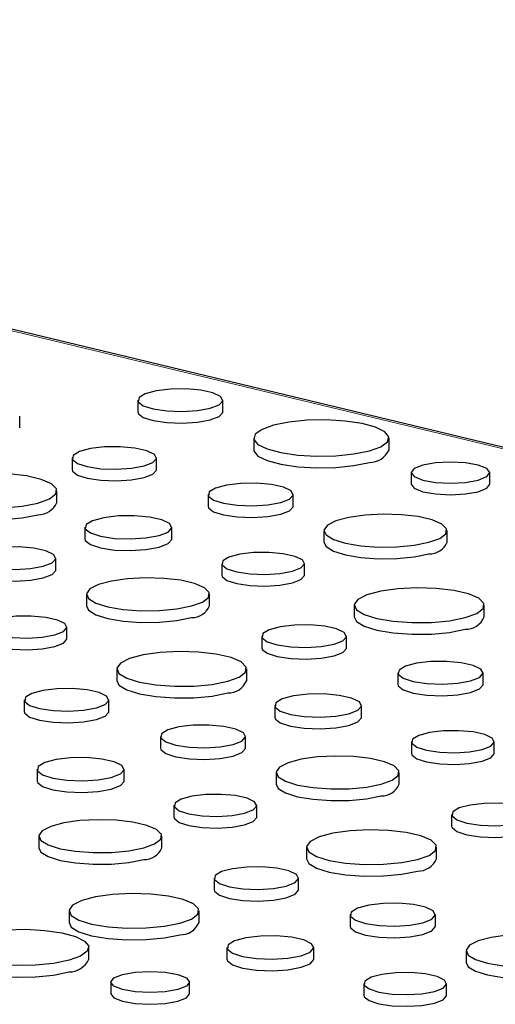
# Model space of a CAD drawing. Units: inches. Extents: x 0.5 to 17.3, y 0.1 to 10.6.
# Drawn here: x 10.9 to 10.9, y 8 to 8.1 of the extents above; entities that cross this region are included whole.
import ezdxf

# ---------------------------------------------------------------- set-up
doc = ezdxf.new("R2010")
doc.units = ezdxf.units.IN
doc.header["$MEASUREMENT"] = 0
doc.linetypes.add('PHANTOM', pattern=[0.49999999999999994, 0.25, -0.05, 0.05, -0.05, 0.05, -0.05])

msp = doc.modelspace()

# ---------------------------------------------------------------- linework, layer by layer
at = {"color": 7, "linetype": 'Continuous', "lineweight": 25}
for p, q in [((10.98604517264571, 8.049738650841311), (10.77812897173284, 8.09965436925662)), ((10.89245557746707, 8.06892826429586), (10.89245557746707, 8.067987401355614)), ((10.89931159390483, 8.067987401355614), (10.89931159390483, 8.06892826429586)), ((10.88290603835153, 8.066705885803785), (10.88290603835153, 8.06764674874403)), ((10.90181519808032, 8.065873172191463), (10.90181519808032, 8.064932309251217)), ((10.91275873757481, 8.064932309251217), (10.91275873757481, 8.065873172191463)), ((10.88713536472411, 8.06426645905424), (10.88713536472411, 8.063325596113994)), ((10.8939662549468, 8.063325596113994), (10.8939662549468, 8.06426645905424)), ((10.91454346527696, 8.063079945124587), (10.91454346527696, 8.062139082184341)), ((10.92088236915142, 8.062139082184341), (10.92088236915142, 8.063079945124587)), ((10.88591545988838, 8.060676729878095), (10.88591545988838, 8.06161759281834)), ((10.89812965597243, 8.061314059596526), (10.89812965597243, 8.06037319665628)), ((10.90501211050949, 8.06037319665628), (10.90501211050949, 8.061314059596526)), ((10.88817213843706, 8.058665193360627), (10.88817213843706, 8.057724330420383)), ((10.89519540658258, 8.057724330420383), (10.89519540658258, 8.058665193360627)), ((10.90748786195559, 8.058396664684969), (10.90748786195559, 8.057455801744723)), ((10.91743273665165, 8.057455801744723), (10.91743273665165, 8.058396664684969)), ((10.88582070352994, 8.055231606625593), (10.88582070352994, 8.056172469565839)), ((10.89922996041222, 8.055747798449069), (10.89922996041222, 8.054806935508822)), ((10.90591641673275, 8.054806935508822), (10.90591641673275, 8.055747798449069)), ((10.88829645497604, 8.05325507465428), (10.88829645497604, 8.052314211714034)), ((10.89824132967211, 8.052314211714034), (10.89824132967211, 8.05325507465428)), ((10.90993863662038, 8.052367508759279), (10.90993863662038, 8.051426645819033)), ((10.9204421581885, 8.051426645819033), (10.9204421581885, 8.052367508759279)), ((10.8867250097532, 8.049665345478136), (10.8867250097532, 8.05060620841838)), ((10.90247065604469, 8.04987478496449), (10.90247065604469, 8.048933922024245)), ((10.90930154626738, 8.048933922024245), (10.90930154626738, 8.04987478496449)), ((10.89074722964084, 8.047225918728591), (10.89074722964084, 8.046285055788347)), ((10.90125075120896, 8.046285055788347), (10.90125075120896, 8.047225918728591)), ((10.913464947293, 8.046922385506777), (10.913464947293, 8.045981522566532)), ((10.92034740183007, 8.045981522566532), (10.92034740183007, 8.046922385506777)), ((10.88327924906515, 8.044733194933803), (10.88327924906515, 8.043792331993558)), ((10.89011013928783, 8.043792331993558), (10.89011013928783, 8.044733194933803)), ((10.90350742975764, 8.044273519270877), (10.90350742975764, 8.043332656330632)), ((10.91053069790316, 8.043332656330632), (10.91053069790316, 8.044273519270877)), ((10.89427354031346, 8.04178079547609), (10.89427354031346, 8.040839932535844)), ((10.90115599485052, 8.040839932535844), (10.90115599485052, 8.04178079547609)), ((10.91456525173279, 8.041356124359318), (10.91456525173279, 8.040415261419072)), ((10.92125170805332, 8.040415261419072), (10.92125170805332, 8.041356124359318)), ((10.88431602277809, 8.03913192924019), (10.88431602277809, 8.038191066299945)), ((10.89133929092361, 8.038191066299945), (10.89133929092361, 8.03913192924019)), ((10.90363174629662, 8.03886340056453), (10.90363174629662, 8.037922537624285)), ((10.91357662099268, 8.037922537624285), (10.91357662099268, 8.03886340056453)), ((10.89537384475325, 8.03621453432863), (10.89537384475325, 8.035273671388385)), ((10.90206030107378, 8.035273671388385), (10.90206030107378, 8.03621453432863)), ((10.91780594736527, 8.03548311087474), (10.91780594736527, 8.034542247934496)), ((10.88444033931708, 8.033721810533843), (10.88444033931708, 8.032780947593597)), ((10.89438521401314, 8.032780947593597), (10.89438521401314, 8.033721810533843)), ((10.90608252096141, 8.032834244638842), (10.90608252096141, 8.031893381698596)), ((10.91658604252953, 8.031893381698596), (10.91658604252953, 8.032834244638842)), ((10.89861454038572, 8.030341520844052), (10.89861454038572, 8.029400657903809)), ((10.90544543060841, 8.029400657903809), (10.90544543060841, 8.030341520844052)), ((10.88689111398187, 8.027692654608154), (10.88689111398187, 8.026751791667909)), ((10.89739463554999, 8.026751791667909), (10.89739463554999, 8.027692654608154)), ((10.90960883163403, 8.02738912138634), (10.90960883163403, 8.026448258446095)), ((10.9164912861711, 8.026448258446095), (10.9164912861711, 8.02738912138634)), ((10.88849494655207, 8.023799456758915), (10.88849494655207, 8.024740319699161)), ((10.89965131409867, 8.02474025515044), (10.89965131409867, 8.023799392210195)), ((10.90667458224419, 8.023799392210195), (10.90667458224419, 8.02474025515044)), ((10.9189670376172, 8.024471726474781), (10.9189670376172, 8.023530863534535)), ((10.89027967425422, 8.021947092632287), (10.89027967425422, 8.021006229692041)), ((10.89661857812867, 8.021006229692041), (10.89661857812867, 8.021947092632287)), ((10.91070913607383, 8.02182286023888), (10.91070913607383, 8.020881997298634)), ((10.91739559239436, 8.020881997298634), (10.91739559239436, 8.02182286023888))]:
    msp.add_line(p, q, dxfattribs=at)
at = {"color": 8, "linetype": 'PHANTOM', "lineweight": 18}
msp.add_line((10.98558922937711, 8.049721215590818), (10.79306271112806, 8.095942238436583), dxfattribs=at)
at = {"color": 7, "linetype": 'Continuous', "lineweight": 25, "flags": 128}
for points in [[(10.89830755354348, 8.068278856517457), (10.89901950658571, 8.068557302724845), (10.89930793613368, 8.068885849347968), (10.89913388817871, 8.069220124344833), (10.89852086886154, 8.06951498202483), (10.89755166983782, 8.069730600224416), (10.89635718680621, 8.069837858510953), (10.895098741319, 8.069822271058506), (10.89394629341252, 8.069685943038902), (10.89305548756247, 8.069447286306605), (10.89254663203503, 8.069138532775758), (10.89248845058884, 8.068801381321563), (10.89288880095062, 8.06848136611613), (10.89369361358557, 8.068221706986217), (10.89479419408773, 8.06805747233614), (10.89604190296176, 8.068010842965448), (10.89726823021043, 8.068088116429035), (10.89830755354348, 8.068278856517457)], [(10.89245557746707, 8.067987401355614), (10.89248845058884, 8.067860518381318), (10.89288880095062, 8.067540503175884), (10.89369361358557, 8.067280844045971), (10.89479419408773, 8.067116609395894), (10.89604190296176, 8.067069980025202), (10.89726823021043, 8.06714725348879), (10.89830755354348, 8.067337993577212)], [(10.89830755354348, 8.067337993577212), (10.89901950658571, 8.067616439784599), (10.89930793613368, 8.067944986407722), (10.89931159390483, 8.067987401355614)], [(10.91115609332094, 8.06483659071073), (10.91208942517048, 8.065170618295062), (10.91263369048741, 8.06556156261783), (10.91274479613262, 8.065977751695042), (10.91241374098751, 8.066385468362832), (10.91166734517108, 8.06675168184156), (10.91056607723339, 8.067046723693135), (10.90919915535324, 8.067246691381424), (10.90767731941199, 8.067335384713575), (10.90612385950688, 8.067305618283298), (10.90466462772064, 8.067159803589744), (10.9034178423342, 8.066909753672194), (10.90248451048466, 8.066575726087862), (10.90194024516773, 8.066184781765093), (10.90182913952252, 8.065768592687881), (10.90216019466762, 8.065360876020092), (10.90290659048406, 8.064994662541364), (10.90400785842175, 8.064699620689789), (10.90537478030189, 8.064499653001501), (10.90689661624315, 8.064410959669349), (10.90845007614826, 8.064440726099626), (10.9099093079345, 8.06458654079318), (10.91115609332094, 8.06483659071073)], [(10.89296589423446, 8.063619431252556), (10.89367523808147, 8.063896856998667), (10.8939626105808, 8.064224199550418), (10.89378920048404, 8.064557249482329), (10.89317842778564, 8.0648510265556), (10.89221278072293, 8.065065854548612), (10.89102267528258, 8.065172719750505), (10.88976884179889, 8.065157189423607), (10.88862061743157, 8.065021361024614), (10.88773307624397, 8.064783578931468), (10.88722608559149, 8.064475956933443), (10.8871681173711, 8.064140041085963), (10.88756700051216, 8.063821198685606), (10.8883688636362, 8.063562491165303), (10.88946541068502, 8.063398858409224), (10.89070854690351, 8.063352399927796), (10.89193037985691, 8.063429390196369), (10.89296589423446, 8.063619431252556)], [(10.90181519808032, 8.064932309251217), (10.90182913952252, 8.064827729747638), (10.90216019466762, 8.064420013079847), (10.90290659048406, 8.064053799601119), (10.90400785842175, 8.063758757749545), (10.90537478030189, 8.063558790061256), (10.90689661624315, 8.063470096729105), (10.90845007614826, 8.06349986315938), (10.9099093079345, 8.063645677852934), (10.91115609332094, 8.063895727770486)], [(10.91995405817165, 8.062479518693292), (10.92064110898827, 8.062754996681546), (10.92088236915142, 8.063079945124587), (10.92064110898827, 8.063404893567627), (10.91995405817165, 8.06368037155588), (10.91892581396024, 8.063864440062847), (10.91771291721419, 8.063929076326929), (10.91650002046813, 8.063864440062847), (10.91547177625673, 8.06368037155588), (10.91478472544011, 8.063404893567627), (10.91454346527696, 8.063079945124587), (10.91478472544011, 8.062754996681546), (10.91547177625673, 8.062479518693292), (10.91650002046813, 8.062295450186326), (10.91771291721419, 8.062230813922245), (10.91892581396024, 8.062295450186326), (10.91995405817165, 8.062479518693292)], [(10.8843772547679, 8.060622690214347), (10.88530686165651, 8.060960143636121), (10.88582390317618, 8.061356014302902), (10.88588243791887, 8.0617751273687), (10.88547726481585, 8.062180242798368), (10.88464438527536, 8.062535364308163), (10.88345780429962, 8.062808937793513), (10.88202295481556, 8.062976655049688), (10.88046732949655, 8.06302361366246), (10.87892915247895, 8.062945641153012), (10.87754509754094, 8.062749665720984), (10.8764381440376, 8.062453100643538), (10.87570664964548, 8.062082297029255), (10.87541561085143, 8.061670202406512), (10.8755908877295, 8.061253433190988), (10.8762169061599, 8.06086902115644), (10.87723804165783, 8.060551122999106), (10.87856356185314, 8.060327985365337), (10.88007568845951, 8.060219435013115), (10.88164006239212, 8.060235117117603), (10.8831176821619, 8.060373638254996), (10.8843772547679, 8.060622690214347)], [(10.88713536472411, 8.063325596113994), (10.8871681173711, 8.063199178145718), (10.88756700051216, 8.062880335745358), (10.8883688636362, 8.062621628225058), (10.88946541068502, 8.062457995468979), (10.89070854690351, 8.062411536987549), (10.89193037985691, 8.062488527256123), (10.89296589423446, 8.062678568312313)], [(10.89296589423446, 8.062678568312313), (10.89367523808147, 8.062955994058424), (10.8939626105808, 8.063283336610173), (10.8939662549468, 8.063325596113994)], [(10.90400419837814, 8.0606621475786), (10.90471889684628, 8.06094166752736), (10.90500843863328, 8.061271481088554), (10.9048337195164, 8.061607045113185), (10.90421833628051, 8.061903039820303), (10.90324539984159, 8.062119489484548), (10.90204631065694, 8.062227161379376), (10.90078301236532, 8.062211513818756), (10.89962612040121, 8.06207466009246), (10.8987318794349, 8.061835083054556), (10.89822106166407, 8.061525138911552), (10.89816265585919, 8.061186687337425), (10.89856455004786, 8.060865438092682), (10.89937246619293, 8.060604777667933), (10.90047729074219, 8.060439909697905), (10.90172981101821, 8.060393100515519), (10.90296086721725, 8.060470671960234), (10.90400419837814, 8.0606621475786)], [(10.91454346527696, 8.062139082184341), (10.91478472544011, 8.0618141337413), (10.91547177625673, 8.061538655753047), (10.91650002046813, 8.06135458724608), (10.91771291721419, 8.061289950982), (10.91892581396024, 8.06135458724608), (10.91995405817165, 8.061538655753047)], [(10.91995405817165, 8.061538655753047), (10.92064110898827, 8.0618141337413), (10.92088236915142, 8.062139082184341)], [(10.87541193832026, 8.060676729878095), (10.8755908877295, 8.060312570250742), (10.8762169061599, 8.059928158216195), (10.87723804165783, 8.05961026005886), (10.87856356185314, 8.059387122425091), (10.88007568845951, 8.05927857207287), (10.88164006239212, 8.059294254177358), (10.8831176821619, 8.05943277531475), (10.8843772547679, 8.059681827274101)], [(10.89812965597243, 8.06037319665628), (10.89816265585919, 8.06024582439718), (10.89856455004786, 8.059924575152438), (10.89937246619293, 8.059663914727688), (10.90047729074219, 8.059499046757661), (10.90172981101821, 8.059452237575275), (10.90296086721725, 8.059529809019988), (10.90400419837814, 8.059721284638355)], [(10.90400419837814, 8.059721284638355), (10.90471889684628, 8.060000804587114), (10.90500843863328, 8.060330618148308), (10.90501211050949, 8.06037319665628)], [(10.91597634347144, 8.057454677593558), (10.91685650770625, 8.057774183006435), (10.91734604953205, 8.058148998648168), (10.91740147100929, 8.058545820504133), (10.9170178476965, 8.058929389211006), (10.91622926620854, 8.059265623005919), (10.91510579547124, 8.059524646040652), (10.91374726078987, 8.059683442981868), (10.91227437393271, 8.059727904024474), (10.91081800736068, 8.059654078609713), (10.90950756563486, 8.05946852644967), (10.90845948725337, 8.059187734668045), (10.90776689857981, 8.058836652846871), (10.90749133915722, 8.058446476146656), (10.90765729364955, 8.058051873479476), (10.9082500162719, 8.057687907023993), (10.90921684101813, 8.05738691679702), (10.91047186126671, 8.057175647101099), (10.91190356296099, 8.05707287017585), (10.91338473312251, 8.057087718202112), (10.91478376328241, 8.057218871867594), (10.91597634347144, 8.057454677593558)], [(10.89416687277571, 8.057999943356501), (10.89489619382795, 8.05828518222609), (10.89519165958054, 8.058621743705112), (10.89501336574635, 8.058964173300875), (10.89438539189566, 8.059266223999002), (10.89339254937671, 8.059487102178991), (10.89216892707324, 8.059596977018705), (10.89087978195764, 8.059581009312206), (10.88969922022118, 8.059441355586733), (10.88878668326808, 8.059196876851763), (10.88826541427041, 8.058880591315154), (10.88820581349474, 8.058535215091224), (10.8886159303561, 8.058207393152813), (10.88944037629982, 8.057941399669225), (10.89056780533279, 8.05777315853434), (10.8918459519168, 8.057725391645683), (10.89310219527323, 8.057804550186248), (10.89416687277571, 8.057999943356501)], [(10.88817213843706, 8.057724330420383), (10.88820581349474, 8.05759435215098), (10.8886159303561, 8.057266530212567), (10.88944037629982, 8.05700053672898), (10.89056780533279, 8.056832295594095), (10.8918459519168, 8.056784528705437), (10.89310219527323, 8.056863687246002), (10.89416687277571, 8.057059080416257)], [(10.89416687277571, 8.057059080416257), (10.89489619382795, 8.057344319285846), (10.89519165958054, 8.057680880764867), (10.89519540658258, 8.057724330420383)], [(10.90748786195559, 8.057455801744723), (10.90765729364955, 8.057111010539229), (10.9082500162719, 8.056747044083748), (10.90921684101813, 8.056446053856776), (10.91047186126671, 8.056234784160853), (10.91190356296099, 8.056132007235604), (10.91338473312251, 8.056146855261868), (10.91478376328241, 8.05627800892735), (10.91597634347144, 8.056513814653313)], [(10.88481279139859, 8.055520557547913), (10.88552748986674, 8.055800077496672), (10.88581703165374, 8.056129891057866), (10.88564231253685, 8.056465455082497), (10.88502692930096, 8.056761449789617), (10.88405399286205, 8.056977899453862), (10.88285490367739, 8.057085571348688), (10.88159160538578, 8.05706992378807), (10.88043471342166, 8.056933070061772), (10.87954047245536, 8.056693493023868), (10.87902965468452, 8.056383548880865), (10.87897124887965, 8.056045097306738), (10.87937314306832, 8.055723848061996), (10.88018105921339, 8.055463187637244), (10.88128588376264, 8.055298319667218), (10.88253840403866, 8.055251510484831), (10.88376946023771, 8.055329081929546), (10.88481279139859, 8.055520557547913)], [(10.90493720787566, 8.05511445155092), (10.90563155319445, 8.055386011343728), (10.90591284942406, 8.055706432489842), (10.90574310594996, 8.056032440337965), (10.90514524756892, 8.05632000572174), (10.90420001836814, 8.056530291342629), (10.90303507678888, 8.0566348969623), (10.90180775464658, 8.056619695012177), (10.90068380859739, 8.05648673859986), (10.89981503378326, 8.056253984225568), (10.89931876305687, 8.055952866657291), (10.89926202052976, 8.055624053491169), (10.89965246959463, 8.055311952767306), (10.90043737794173, 8.05505871541787), (10.90151073934945, 8.054898542550136), (10.90272759041197, 8.054853066397444), (10.90392358865049, 8.054928428766205), (10.90493720787566, 8.05511445155092)], [(10.87893824899288, 8.055231606625593), (10.87897124887965, 8.055104234366492), (10.87937314306832, 8.054782985121749), (10.88018105921339, 8.054522324696999), (10.88128588376264, 8.054357456726972), (10.88253840403866, 8.054310647544586), (10.88376946023771, 8.0543882189893), (10.88481279139859, 8.054579694607668)], [(10.88481279139859, 8.054579694607668), (10.88552748986674, 8.054859214556426), (10.88581703165374, 8.05518902811762), (10.88582070352994, 8.055231606625593)], [(10.89678493649189, 8.05231308756287), (10.89766510072671, 8.05263259297575), (10.8981546425525, 8.05300740861748), (10.89821006402974, 8.053404230473445), (10.89782644071696, 8.053787799180318), (10.89703785922899, 8.05412403297523), (10.89591438849169, 8.054383056009964), (10.89455585381032, 8.054541852951182), (10.89308296695317, 8.054586313993784), (10.89162660038114, 8.054512488579025), (10.89031615865531, 8.054326936418985), (10.88926808027382, 8.05404614463736), (10.88857549160027, 8.053695062816184), (10.88829993217767, 8.053304886115969), (10.88846588667001, 8.052910283448787), (10.88905860929235, 8.052546316993306), (10.89002543403859, 8.052245326766332), (10.89128045428717, 8.05203405707041), (10.89271215598144, 8.051931280145162), (10.89419332614296, 8.051946128171425), (10.89559235630286, 8.052077281836906), (10.89678493649189, 8.05231308756287)], [(10.89922996041222, 8.054806935508822), (10.89926202052976, 8.054683190550925), (10.89965246959463, 8.054371089827061), (10.90043737794173, 8.054117852477624), (10.90151073934945, 8.053957679609892), (10.90272759041197, 8.0539122034572), (10.90392358865049, 8.053987565825961), (10.90493720787566, 8.054173588610675)], [(10.90493720787566, 8.054173588610675), (10.90563155319445, 8.054445148403483), (10.90591284942406, 8.054765569549597), (10.90591641673275, 8.054806935508822)], [(10.91890395306802, 8.051372606155285), (10.91983355995663, 8.05171005957706), (10.9203506014763, 8.05210593024384), (10.920409136219, 8.052525043309638), (10.92000396311597, 8.052930158739306), (10.91917108357548, 8.053285280249101), (10.91798450259975, 8.053558853734451), (10.91654965311568, 8.053726570990626), (10.91499402779667, 8.053773529603399), (10.91345585077907, 8.05369555709395), (10.91207179584106, 8.053499581661923), (10.91096484233772, 8.053203016584476), (10.9102333479456, 8.052832212970193), (10.90994230915155, 8.05242011834745), (10.91011758602963, 8.052003349131926), (10.91074360446002, 8.051618937097379), (10.91176473995796, 8.051301038940045), (10.91309026015326, 8.051077901306275), (10.91460238675963, 8.050969350954054), (10.91616676069224, 8.050985033058542), (10.91764438046203, 8.051123554195934), (10.91890395306802, 8.051372606155285)], [(10.88829645497604, 8.052314211714034), (10.88846588667001, 8.051969420508541), (10.88905860929235, 8.05160545405306), (10.89002543403859, 8.051304463826087), (10.89128045428717, 8.051093194130164), (10.89271215598144, 8.050990417204916), (10.89419332614296, 8.05100526523118), (10.89559235630286, 8.051136418896661), (10.89678493649189, 8.051372224622625)], [(10.88574580089611, 8.049972861520233), (10.8864401462149, 8.05024442131304), (10.88672144244451, 8.050564842459154), (10.88655169897042, 8.050890850307278), (10.88595384058937, 8.051178415691052), (10.88500861138859, 8.051388701311941), (10.88384366980933, 8.051493306931613), (10.88261634766703, 8.051478104981488), (10.88149240161785, 8.051345148569172), (10.88062362680371, 8.051112394194881), (10.88012735607732, 8.050811276626602), (10.88007061355021, 8.050482463460481), (10.88046106261509, 8.050170362736619), (10.88124597096219, 8.049917125387182), (10.8823193323699, 8.049756952519449), (10.88353618343242, 8.049711476366756), (10.88473218167095, 8.049786838735518), (10.88574580089611, 8.049972861520233)], [(10.90993863662038, 8.051426645819033), (10.91011758602963, 8.05106248619168), (10.91074360446002, 8.050678074157133), (10.91176473995796, 8.0503601759998), (10.91309026015326, 8.050137038366032), (10.91460238675963, 8.050028488013808), (10.91616676069224, 8.050044170118296), (10.91764438046203, 8.050182691255689), (10.91890395306802, 8.05043174321504)], [(10.90830118555504, 8.049227757162807), (10.90901052940205, 8.049505182908918), (10.90929790190138, 8.049832525460669), (10.90912449180462, 8.05016557539258), (10.90851371910622, 8.05045935246585), (10.90754807204351, 8.050674180458863), (10.90635796660315, 8.050781045660758), (10.90510413311947, 8.050765515333856), (10.90395590875215, 8.050629686934865), (10.90306836756455, 8.05039190484172), (10.90256137691207, 8.050084282843693), (10.90250340869168, 8.049748366996214), (10.90290229183274, 8.049429524595855), (10.90370415495677, 8.049170817075554), (10.90480070200559, 8.049007184319475), (10.90604383822409, 8.048960725838045), (10.90726567117749, 8.04903771610662), (10.90830118555504, 8.049227757162807)], [(10.88003855343267, 8.049665345478136), (10.88007061355021, 8.049541600520236), (10.88046106261509, 8.049229499796374), (10.88124597096219, 8.048976262446937), (10.8823193323699, 8.048816089579205), (10.88353618343242, 8.048770613426512), (10.88473218167095, 8.048845975795272), (10.88574580089611, 8.049031998579988)], [(10.88574580089611, 8.049031998579988), (10.8864401462149, 8.049303558372795), (10.88672144244451, 8.049623979518909), (10.8867250097532, 8.049665345478136)], [(10.89971254608847, 8.046231016124597), (10.90064215297708, 8.04656846954637), (10.90115919449675, 8.046964340213153), (10.90121772923946, 8.04738345327895), (10.90081255613642, 8.047788568708619), (10.89997967659594, 8.048143690218414), (10.8987930956202, 8.048417263703763), (10.89735824613613, 8.048584980959937), (10.89580262081713, 8.048631939572712), (10.89426444379952, 8.048553967063263), (10.89288038886152, 8.048357991631235), (10.89177343535817, 8.048061426553788), (10.89104194096605, 8.047690622939507), (10.89075090217201, 8.047278528316763), (10.89092617905008, 8.046861759101237), (10.89155219748047, 8.046477347066691), (10.89257333297841, 8.046159448909357), (10.89389885317371, 8.045936311275588), (10.89541097978009, 8.045827760923366), (10.8969753537127, 8.045843443027854), (10.89845297348248, 8.045981964165247), (10.89971254608847, 8.046231016124597)], [(10.90247065604469, 8.048933922024245), (10.90250340869168, 8.048807504055969), (10.90290229183274, 8.04848866165561), (10.90370415495677, 8.048229954135309), (10.90480070200559, 8.04806632137923), (10.90604383822409, 8.048019862897801), (10.90726567117749, 8.048096853166374), (10.90830118555504, 8.048286894222564)], [(10.90830118555504, 8.048286894222564), (10.90901052940205, 8.048564319968673), (10.90929790190138, 8.048891662520424), (10.90930154626738, 8.048933922024245)], [(10.91933948969872, 8.046270473488851), (10.92005418816686, 8.046549993437608), (10.92034372995386, 8.046879806998804), (10.92016901083697, 8.047215371023436), (10.91955362760109, 8.047511365730555), (10.91858069116217, 8.047727815394799), (10.91738160197752, 8.047835487289626), (10.9161183036859, 8.047819839729007), (10.91496141172178, 8.04768298600271), (10.91406717075548, 8.047443408964805), (10.91355635298464, 8.047133464821803), (10.91349794717977, 8.046795013247676), (10.91389984136844, 8.046473764002933), (10.91470775751351, 8.046213103578184), (10.91581258206276, 8.046048235608156), (10.91706510233878, 8.04600142642577), (10.91829615853783, 8.046078997870485), (10.91933948969872, 8.046270473488851)], [(10.89074722964084, 8.046285055788347), (10.89092617905008, 8.045920896160993), (10.89155219748047, 8.045536484126446), (10.89257333297841, 8.045218585969112), (10.89389885317371, 8.044995448335342), (10.89541097978009, 8.04488689798312), (10.8969753537127, 8.044902580087609), (10.89845297348248, 8.045041101225001), (10.89971254608847, 8.045290153184352)], [(10.88910977857549, 8.04408616713212), (10.8898191224225, 8.04436359287823), (10.89010649492184, 8.044690935429982), (10.88993308482507, 8.04502398536189), (10.88932231212667, 8.045317762435163), (10.88835666506397, 8.045532590428175), (10.88716655962361, 8.045639455630068), (10.88591272613992, 8.045623925303168), (10.88476450177261, 8.045488096904178), (10.883876960585, 8.045250314811032), (10.88336996993253, 8.044942692813006), (10.88331200171213, 8.044606776965525), (10.8837108848532, 8.044287934565167), (10.88451274797723, 8.044029227044865), (10.88560929502605, 8.043865594288787), (10.88685243124454, 8.043819135807357), (10.88807426419794, 8.043896126075932), (10.88910977857549, 8.04408616713212)], [(10.913464947293, 8.045981522566532), (10.91349794717977, 8.04585415030743), (10.91389984136844, 8.045532901062689), (10.91470775751351, 8.045272240637937), (10.91581258206276, 8.04510737266791), (10.91706510233878, 8.045060563485524), (10.91829615853783, 8.045138134930239), (10.91933948969872, 8.045329610548606)], [(10.91933948969872, 8.045329610548606), (10.92005418816686, 8.045609130497365), (10.92034372995386, 8.045938944058559), (10.92034740183007, 8.045981522566532)], [(10.90950216409629, 8.043608269266752), (10.91023148514853, 8.04389350813634), (10.91052695090112, 8.044230069615363), (10.91034865706693, 8.044572499211126), (10.90972068321623, 8.04487454990925), (10.90872784069729, 8.04509542808924), (10.90750421839381, 8.045205302928956), (10.90621507327821, 8.045189335222455), (10.90503451154175, 8.045049681496984), (10.90412197458866, 8.044805202762012), (10.90360070559098, 8.044488917225404), (10.90354110481532, 8.044143541001475), (10.90395122167668, 8.043815719063064), (10.9047756676204, 8.043549725579474), (10.90590309665336, 8.043381484444591), (10.90718124323737, 8.043333717555932), (10.90843748659381, 8.043412876096498), (10.90950216409629, 8.043608269266752)], [(10.88327924906515, 8.043792331993558), (10.88331200171213, 8.04366591402528), (10.8837108848532, 8.043347071624922), (10.88451274797723, 8.043088364104621), (10.88560929502605, 8.042924731348542), (10.88685243124454, 8.042878272867112), (10.88807426419794, 8.042955263135687), (10.88910977857549, 8.043145304191874)], [(10.88910977857549, 8.043145304191874), (10.8898191224225, 8.043422729937985), (10.89010649492184, 8.043750072489736), (10.89011013928783, 8.043792331993558)], [(10.90350742975764, 8.043332656330632), (10.90354110481532, 8.04320267806123), (10.90395122167668, 8.042874856122818), (10.9047756676204, 8.04260886263923), (10.90590309665336, 8.042440621504346), (10.90718124323737, 8.042392854615686), (10.90843748659381, 8.042472013156253), (10.90950216409629, 8.042667406326506)], [(10.90950216409629, 8.042667406326506), (10.91023148514853, 8.042952645196095), (10.91052695090112, 8.043289206675118), (10.91053069790316, 8.043332656330632)], [(10.90014808271917, 8.041128883458164), (10.90086278118732, 8.04140840340692), (10.90115232297432, 8.041738216968115), (10.90097760385743, 8.042073780992748), (10.90036222062154, 8.042369775699866), (10.89938928418262, 8.042586225364111), (10.89819019499797, 8.042693897258937), (10.89692689670636, 8.04267824969832), (10.89577000474224, 8.042541395972023), (10.89487576377593, 8.042301818934119), (10.8943649460051, 8.041991874791115), (10.89430654020022, 8.041653423216987), (10.8947084343889, 8.041332173972245), (10.89551635053397, 8.041071513547495), (10.89662117508322, 8.040906645577468), (10.89787369535924, 8.040859836395082), (10.89910475155829, 8.040937407839795), (10.90014808271917, 8.041128883458164)], [(10.92027249919624, 8.040722777461172), (10.92096684451503, 8.040994337253977), (10.92124814074464, 8.041314758400091), (10.92107839727054, 8.041640766248216), (10.9204805388895, 8.04192833163199), (10.91953530968872, 8.04213861725288), (10.91837036810946, 8.04224322287255), (10.91714304596716, 8.042228020922428), (10.91601909991797, 8.04209506451011), (10.91515032510384, 8.04186231013582), (10.91465405437745, 8.04156119256754), (10.91459731185034, 8.04123237940142), (10.91498776091521, 8.040920278677556), (10.91577266926231, 8.040667041328119), (10.91684603067002, 8.040506868460387), (10.91806288173254, 8.040461392307694), (10.91925887997107, 8.040536754676456), (10.92027249919624, 8.040722777461172)], [(10.89427354031346, 8.040839932535844), (10.89430654020022, 8.040712560276742), (10.8947084343889, 8.040391311032), (10.89551635053397, 8.04013065060725), (10.89662117508322, 8.039965782637223), (10.89787369535924, 8.039918973454837), (10.89910475155829, 8.039996544899552), (10.90014808271917, 8.040188020517919)], [(10.90014808271917, 8.040188020517919), (10.90086278118732, 8.040467540466675), (10.90115232297432, 8.040797354027871), (10.90115599485052, 8.040839932535844)], [(10.89031075711674, 8.038466679236064), (10.89104007816898, 8.038751918105653), (10.89133554392157, 8.039088479584676), (10.89115725008738, 8.039430909180437), (10.89052927623669, 8.039732959878565), (10.88953643371774, 8.039953838058553), (10.88831281141427, 8.040063712898268), (10.88702366629867, 8.040047745191767), (10.88584310456221, 8.039908091466296), (10.88493056760911, 8.039663612731324), (10.88440929861144, 8.039347327194715), (10.88434969783577, 8.039001950970787), (10.88475981469713, 8.038674129032376), (10.88558426064085, 8.038408135548789), (10.88671168967382, 8.038239894413904), (10.88798983625783, 8.038192127525246), (10.88924607961426, 8.03827128606581), (10.89031075711674, 8.038466679236064)], [(10.91212022781247, 8.037921413473121), (10.91300039204728, 8.038240918885998), (10.91348993387308, 8.03861573452773), (10.91354535535032, 8.039012556383696), (10.91316173203754, 8.039396125090569), (10.91237315054957, 8.03973235888548), (10.91124967981227, 8.039991381920213), (10.9098911451309, 8.040150178861431), (10.90841825827374, 8.040194639904035), (10.90696189170171, 8.040120814489276), (10.90565144997589, 8.039935262329234), (10.9046033715944, 8.039654470547609), (10.90391078292084, 8.039303388726434), (10.90363522349825, 8.038913212026218), (10.90380117799059, 8.038518609359038), (10.90439390061293, 8.038154642903555), (10.90536072535916, 8.037853652676581), (10.90661574560774, 8.03764238298066), (10.90804744730202, 8.037539606055411), (10.90952861746354, 8.037554454081675), (10.91092764762344, 8.037685607747155), (10.91212022781247, 8.037921413473121)], [(10.91456525173279, 8.040415261419072), (10.91459731185034, 8.040291516461174), (10.91498776091521, 8.039979415737312), (10.91577266926231, 8.039726178387875), (10.91684603067002, 8.039566005520141), (10.91806288173254, 8.039520529367449), (10.91925887997107, 8.03959589173621), (10.92027249919624, 8.039781914520926)], [(10.92027249919624, 8.039781914520926), (10.92096684451503, 8.040053474313734), (10.92124814074464, 8.040373895459847), (10.92125170805332, 8.040415261419072)], [(10.88431602277809, 8.038191066299945), (10.88434969783577, 8.038061088030542), (10.88475981469713, 8.037733266092129), (10.88558426064085, 8.037467272608543), (10.88671168967382, 8.037299031473658), (10.88798983625783, 8.037251264585), (10.88924607961426, 8.037330423125566), (10.89031075711674, 8.037525816295819)], [(10.89031075711674, 8.037525816295819), (10.89104007816898, 8.037811055165408), (10.89133554392157, 8.03814761664443), (10.89133929092361, 8.038191066299945)], [(10.90363174629662, 8.037922537624285), (10.90380117799059, 8.037577746418792), (10.90439390061293, 8.03721377996331), (10.90536072535916, 8.036912789736338), (10.90661574560774, 8.036701520040415), (10.90804744730202, 8.036598743115167), (10.90952861746354, 8.03661359114143), (10.91092764762344, 8.036744744806912), (10.91212022781247, 8.036980550532876)], [(10.90108109221669, 8.035581187430484), (10.90177543753548, 8.03585274722329), (10.90205673376509, 8.036173168369405), (10.901886990291, 8.036499176217529), (10.90128913190995, 8.036786741601302), (10.90034390270917, 8.036997027222192), (10.89917896112991, 8.037101632841862), (10.89795163898761, 8.037086430891739), (10.89682769293842, 8.036953474479422), (10.89595891812429, 8.036720720105132), (10.8954626473979, 8.036419602536853), (10.89540590487079, 8.036090789370732), (10.89579635393567, 8.03577868864687), (10.89658126228276, 8.035525451297433), (10.89765462369048, 8.0353652784297), (10.898871474753, 8.035319802277007), (10.90006747299153, 8.035395164645768), (10.90108109221669, 8.035581187430484)], [(10.92363647687561, 8.034836083073058), (10.92434582072263, 8.035113508819167), (10.92463319322196, 8.03544085137092), (10.92445978312519, 8.03577390130283), (10.9238490104268, 8.0360676783761), (10.92288336336409, 8.036282506369114), (10.92169325792374, 8.036389371571007), (10.92043942444005, 8.036373841244107), (10.91929120007273, 8.036238012845116), (10.91840365888513, 8.03600023075197), (10.91789666823265, 8.035692608753942), (10.91783870001226, 8.035356692906463), (10.91823758315332, 8.035037850506106), (10.91903944627735, 8.034779142985803), (10.92013599332617, 8.034615510229724), (10.92137912954467, 8.034569051748296), (10.92260096249807, 8.03464604201687), (10.92363647687561, 8.034836083073058)], [(10.89292882083292, 8.032779823442434), (10.89380898506774, 8.033099328855311), (10.89429852689353, 8.033474144497042), (10.89435394837077, 8.033870966353009), (10.89397032505799, 8.034254535059882), (10.89318174357003, 8.034590768854793), (10.89205827283272, 8.034849791889528), (10.89069973815135, 8.035008588830744), (10.8892268512942, 8.035053049873348), (10.88777048472217, 8.034979224458588), (10.88646004299635, 8.034793672298546), (10.88541196461485, 8.034512880516921), (10.8847193759413, 8.034161798695747), (10.8844438165187, 8.03377162199553), (10.88460977101104, 8.033377019328348), (10.88520249363338, 8.033013052872867), (10.88616931837962, 8.032712062645896), (10.8874243386282, 8.032500792949971), (10.88885604032247, 8.032398016024723), (10.890337210484, 8.032412864050988), (10.89173624064389, 8.03254401771647), (10.89292882083292, 8.032779823442434)], [(10.89537384475325, 8.035273671388385), (10.89540590487079, 8.035149926430487), (10.89579635393567, 8.034837825706623), (10.89658126228276, 8.034584588357188), (10.89765462369048, 8.034424415489454), (10.898871474753, 8.034378939336763), (10.90006747299153, 8.034454301705523), (10.90108109221669, 8.034640324490239)], [(10.90108109221669, 8.034640324490239), (10.90177543753548, 8.034911884283044), (10.90205673376509, 8.03523230542916), (10.90206030107378, 8.035273671388385)], [(10.91504783740905, 8.031839342034846), (10.91597744429767, 8.032176795456621), (10.91649448581733, 8.032572666123404), (10.91655302056003, 8.0329917791892), (10.916147847457, 8.03339689461887), (10.91531496791652, 8.033752016128663), (10.91412838694078, 8.034025589614012), (10.91269353745671, 8.034193306870188), (10.9111379121377, 8.034240265482962), (10.9095997351201, 8.034162292973514), (10.9082156801821, 8.033966317541486), (10.90710872667875, 8.033669752464037), (10.90637723228663, 8.033298948849756), (10.90608619349258, 8.032886854227014), (10.90626147037066, 8.032470085011488), (10.90688748880105, 8.03208567297694), (10.90790862429899, 8.031767774819606), (10.90923414449429, 8.031544637185839), (10.91074627110067, 8.031436086833617), (10.91231064503327, 8.031451768938103), (10.91378826480306, 8.031590290075497), (10.91504783740905, 8.031839342034846)], [(10.91780594736527, 8.034542247934496), (10.91783870001226, 8.034415829966218), (10.91823758315332, 8.03409698756586), (10.91903944627735, 8.033838280045558), (10.92013599332617, 8.03367464728948), (10.92137912954467, 8.03362818880805), (10.92260096249807, 8.033705179076625), (10.92363647687561, 8.033895220132813)], [(10.88444033931708, 8.032780947593597), (10.88460977101104, 8.032436156388105), (10.88520249363338, 8.032072189932624), (10.88616931837962, 8.03177119970565), (10.8874243386282, 8.031559930009728), (10.88885604032247, 8.03145715308448), (10.890337210484, 8.031472001110743), (10.89173624064389, 8.031603154776224), (10.89292882083292, 8.031838960502188)], [(10.90608252096141, 8.031893381698596), (10.90626147037066, 8.031529222071244), (10.90688748880105, 8.031144810036697), (10.90790862429899, 8.030826911879362), (10.90923414449429, 8.030603774245593), (10.91074627110067, 8.030495223893372), (10.91231064503327, 8.03051090599786), (10.91378826480306, 8.030649427135252), (10.91504783740905, 8.030898479094603)], [(10.90444506989607, 8.02969449304237), (10.90515441374308, 8.029971918788481), (10.90544178624241, 8.03029926134023), (10.90526837614565, 8.030632311272143), (10.90465760344725, 8.030926088345414), (10.90369195638454, 8.031140916338424), (10.90250185094419, 8.03124778154032), (10.9012480174605, 8.031232251213419), (10.90009979309318, 8.031096422814429), (10.89921225190558, 8.03085864072128), (10.8987052612531, 8.030551018723257), (10.89864729303271, 8.030215102875776), (10.89904617617377, 8.029896260475416), (10.8998480392978, 8.029637552955116), (10.90094458634663, 8.029473920199036), (10.90218772256512, 8.029427461717608), (10.90340955551853, 8.029504451986183), (10.90444506989607, 8.02969449304237)], [(10.89585643042951, 8.026697752004159), (10.89678603731812, 8.027035205425932), (10.89730307883779, 8.027431076092716), (10.89736161358048, 8.027850189158512), (10.89695644047745, 8.028255304588182), (10.89612356093697, 8.028610426097975), (10.89493697996123, 8.028883999583327), (10.89350213047716, 8.0290517168395), (10.89194650515816, 8.029098675452273), (10.89040832814056, 8.029020702942827), (10.88902427320255, 8.028824727510798), (10.88791731969921, 8.02852816243335), (10.88718582530709, 8.028157358819069), (10.88689478651304, 8.027745264196325), (10.88707006339111, 8.0273284949808), (10.88769608182151, 8.026944082946255), (10.88871721731944, 8.026626184788919), (10.89004273751475, 8.02640304715515), (10.89155486412112, 8.026294496802928), (10.89311923805373, 8.026310178907417), (10.89459685782351, 8.02644870004481), (10.89585643042951, 8.026697752004159)], [(10.89861454038572, 8.029400657903809), (10.89864729303271, 8.02927423993553), (10.89904617617377, 8.02895539753517), (10.8998480392978, 8.028696690014872), (10.90094458634663, 8.028533057258791), (10.90218772256512, 8.028486598777363), (10.90340955551853, 8.028563589045937), (10.90444506989607, 8.028753630102125)], [(10.90444506989607, 8.028753630102125), (10.90515441374308, 8.029031055848236), (10.90544178624241, 8.029358398399987), (10.90544543060841, 8.029400657903809)], [(10.91548337403975, 8.026737209368415), (10.91619807250789, 8.027016729317172), (10.91648761429489, 8.027346542878368), (10.91631289517801, 8.027682106902999), (10.91569751194212, 8.027978101610117), (10.9147245755032, 8.028194551274362), (10.91352548631855, 8.028302223169188), (10.91226218802693, 8.02828657560857), (10.91110529606282, 8.028149721882272), (10.91021105509651, 8.027910144844368), (10.90970023732567, 8.027600200701366), (10.9096418315208, 8.027261749127238), (10.91004372570947, 8.026940499882496), (10.91085164185454, 8.026679839457746), (10.9119564664038, 8.02651497148772), (10.91320898667981, 8.026468162305333), (10.91444004287886, 8.026545733750046), (10.91548337403975, 8.026737209368415)], [(10.88689111398187, 8.026751791667909), (10.88707006339111, 8.026387632040555), (10.88769608182151, 8.02600322000601), (10.88871721731944, 8.025685321848675), (10.89004273751475, 8.025462184214904), (10.89155486412112, 8.025353633862684), (10.89311923805373, 8.025369315967172), (10.89459685782351, 8.025507837104565), (10.89585643042951, 8.025756889063915)], [(10.90960883163403, 8.026448258446095), (10.9096418315208, 8.026320886186992), (10.91004372570947, 8.02599963694225), (10.91085164185454, 8.0257389765175), (10.9119564664038, 8.025574108547474), (10.91320898667981, 8.025527299365088), (10.91444004287886, 8.025604870809802), (10.91548337403975, 8.02579634642817)], [(10.91548337403975, 8.02579634642817), (10.91619807250789, 8.026075866376928), (10.91648761429489, 8.02640567993812), (10.9164912861711, 8.026448258446095)], [(10.88689230229819, 8.02370373821843), (10.88564551691176, 8.02345368830088), (10.88418628512551, 8.023307873607326), (10.8826328252204, 8.023278107177049), (10.88111098927915, 8.0233668005092), (10.87974406739901, 8.023566768197488), (10.87864279946131, 8.023861810049064), (10.87789640364488, 8.02422802352779), (10.87756534849977, 8.024635740195581), (10.87767645414499, 8.025051929272792), (10.87822071946191, 8.025442873595562), (10.87915405131145, 8.025776901179894), (10.88040083669789, 8.026026951097442), (10.88186006848413, 8.026172765790996), (10.88341352838924, 8.026202532221275), (10.8849353643305, 8.026113838889122), (10.88630228621064, 8.025913871200833), (10.88740355414834, 8.02561882934926), (10.88814994996477, 8.025252615870532), (10.88848100510987, 8.024844899202742), (10.88836989946466, 8.02442871012553), (10.88782563414773, 8.024037765802762), (10.88689230229819, 8.02370373821843)], [(10.90564604843732, 8.024075005146315), (10.90637536948956, 8.024360244015904), (10.90667083524215, 8.024696805494925), (10.90649254140796, 8.025039235090688), (10.90586456755726, 8.025341285788814), (10.90487172503832, 8.025562163968804), (10.90364810273485, 8.02567203880852), (10.90235895761925, 8.025656071102018), (10.90117839588278, 8.025516417376545), (10.90026585892969, 8.025271938641573), (10.89974458993201, 8.024955653104966), (10.89968498915635, 8.024610276881038), (10.90009510601771, 8.024282454942625), (10.90091955196143, 8.024016461459038), (10.9020469809944, 8.023848220324153), (10.90332512757841, 8.023800453435495), (10.90458137093484, 8.02387961197606), (10.90564604843732, 8.024075005146315)], [(10.92745551913305, 8.02352973938337), (10.92833568336786, 8.02384924479625), (10.92882522519366, 8.02422406043798), (10.9288806466709, 8.024620882293945), (10.92849702335811, 8.025004451000818), (10.92770844187015, 8.025340684795731), (10.92658497113284, 8.025599707830464), (10.92522643645148, 8.025758504771682), (10.92375354959432, 8.025802965814286), (10.92229718302229, 8.025729140399527), (10.92098674129647, 8.025543588239483), (10.91993866291498, 8.02526279645786), (10.91924607424142, 8.024911714636684), (10.91897051481883, 8.024521537936467), (10.91913646931116, 8.024126935269287), (10.91972919193351, 8.023762968813806), (10.92069601667974, 8.023461978586834), (10.92195103692832, 8.023250708890911), (10.9233827386226, 8.023147931965662), (10.92486390878412, 8.023162779991926), (10.92626293894402, 8.023293933657408), (10.92745551913305, 8.02352973938337)], [(10.87755140705758, 8.023799456758917), (10.87756534849977, 8.023694877255336), (10.87789640364488, 8.023287160587547), (10.87864279946131, 8.022920947108819), (10.87974406739901, 8.022625905257243), (10.88111098927915, 8.022425937568956), (10.8826328252204, 8.022337244236803), (10.88418628512551, 8.02236701066708), (10.88564551691176, 8.022512825360634), (10.88689230229819, 8.022762875278184)], [(10.89965131409867, 8.023799392210195), (10.89968498915635, 8.023669413940793), (10.90009510601771, 8.02334159200238), (10.90091955196143, 8.023075598518794), (10.9020469809944, 8.02290735738391), (10.90332512757841, 8.02285959049525), (10.90458137093484, 8.022938749035815), (10.90564604843732, 8.02313414220607)], [(10.90564604843732, 8.02313414220607), (10.90637536948956, 8.023419381075659), (10.90667083524215, 8.02375594255468), (10.90667458224419, 8.023799392210195)], [(10.9189670376172, 8.023530863534535), (10.91913646931116, 8.023186072329041), (10.91972919193351, 8.02282210587356), (10.92069601667974, 8.022521115646589), (10.92195103692832, 8.022309845950664), (10.9233827386226, 8.022207069025416), (10.92486390878412, 8.02222191705168), (10.92626293894402, 8.022353070717163), (10.92745551913305, 8.022588876443125)], [(10.8956902671489, 8.021346666200992), (10.8946620229375, 8.021162597694024), (10.89344912619144, 8.021097961429943), (10.89223622944539, 8.021162597694024), (10.89120798523399, 8.021346666200992), (10.89052093441736, 8.021622144189244), (10.89027967425422, 8.021947092632287), (10.89052093441736, 8.022272041075325), (10.89120798523399, 8.022547519063579), (10.89223622944539, 8.022731587570547), (10.89344912619144, 8.022796223834629), (10.8946620229375, 8.022731587570547), (10.8956902671489, 8.022547519063579), (10.89637731796552, 8.022272041075325), (10.89661857812867, 8.021947092632287), (10.89637731796552, 8.021622144189244), (10.8956902671489, 8.021346666200992)], [(10.91641638353727, 8.021189513340733), (10.91711072885606, 8.02146107313354), (10.91739202508567, 8.021781494279654), (10.91722228161157, 8.02210750212778), (10.91662442323053, 8.022395067511553), (10.91567919402975, 8.022605353132441), (10.91451425245049, 8.022709958752111), (10.91328693030819, 8.02269475680199), (10.912162984259, 8.022561800389672), (10.91129420944487, 8.022329046015383), (10.91079793871848, 8.022027928447104), (10.91074119619137, 8.021699115280981), (10.91113164525624, 8.021387014557119), (10.91191655360334, 8.021133777207682), (10.91298991501106, 8.02097360433995), (10.91420676607357, 8.020928128187258), (10.9154027643121, 8.02100349055602), (10.91641638353727, 8.021189513340733)], [(10.89027967425422, 8.021006229692041), (10.89052093441736, 8.020681281248999), (10.89120798523399, 8.020405803260747), (10.89223622944539, 8.02022173475378), (10.89344912619144, 8.0201570984897), (10.8946620229375, 8.02022173475378), (10.8956902671489, 8.020405803260747)], [(10.8956902671489, 8.020405803260747), (10.89637731796552, 8.020681281248999), (10.89661857812867, 8.021006229692041)], [(10.91070913607383, 8.020881997298634), (10.91074119619137, 8.020758252340736), (10.91113164525624, 8.020446151616873), (10.91191655360334, 8.020192914267437), (10.91298991501106, 8.020032741399705), (10.91420676607357, 8.019987265247012), (10.9154027643121, 8.020062627615774), (10.91641638353727, 8.020248650400488)], [(10.91641638353727, 8.020248650400488), (10.91711072885606, 8.020520210193295), (10.91739202508567, 8.020840631339409), (10.91739559239436, 8.020881997298634)]]:
    msp.add_lwpolyline(points, dxfattribs=at)
at = {"color": 7, "linetype": 'Continuous', "lineweight": 25}
for centre, radius, start, end in [((10.91115427346337, 8.065655745196544), 0.001760018366923792, 270.0592438002287, 335.7298888375541), ((10.88440448752235, 8.061326273195888), 0.001644671399580426, 269.0512431823151, 336.7378894554604), ((10.91600212780757, 8.058070798045069), 0.001557196877147938, 269.0512431822217, 336.7378894558129), ((10.89681072082802, 8.052929208014387), 0.001557196877152376, 269.0512431822903, 336.7378894555985), ((10.91893118582247, 8.052076189136823), 0.001644671399576903, 269.0512431822513, 336.7378894555497), ((10.89973977884293, 8.046934599106132), 0.001644671399574112, 269.0512431822492, 336.7378894557202), ((10.91214601214861, 8.038537533924629), 0.001557196877143082, 269.0512431820235, 336.7378894557955), ((10.89295460516906, 8.033395943893943), 0.001557196877147938, 269.0512431822206, 336.7378894558129), ((10.91507507016351, 8.032542925016386), 0.001644671399576903, 269.0512431822513, 336.7378894555497), ((10.89588366318396, 8.027401334985697), 0.001644671399575515, 269.0512431822502, 336.7378894556065), ((10.88689048244061, 8.024522892704262), 0.001760018366943637, 270.0592438006906, 335.7298888371644)]:
    msp.add_arc(centre, radius, start, end, dxfattribs=at)

doc.saveas('drawing.dxf')
